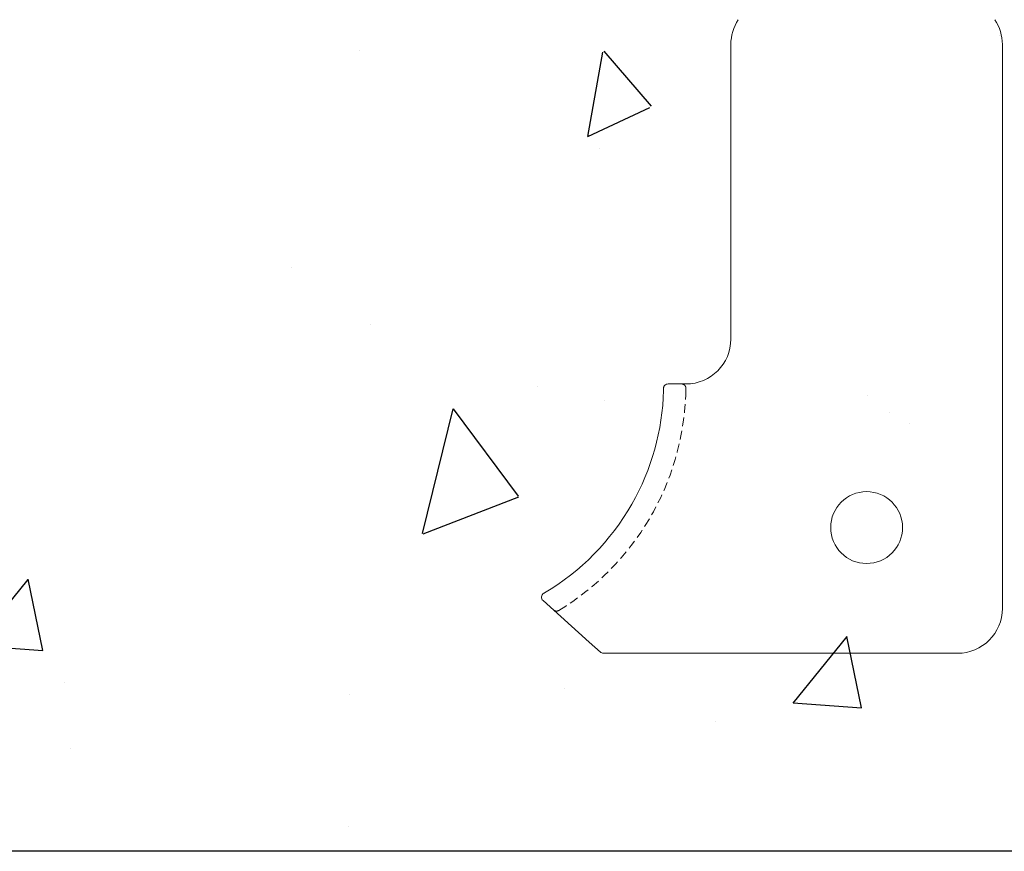
# Model space of a CAD drawing. Units: millimetres. Extents: x -117441 to 4203, y -7954 to 58528.
# Drawn here: x -3688 to -3468, y -10 to 175 of the extents above; entities that cross this region are included whole.
import ezdxf

# ---------------------------------------------------------------- set-up
doc = ezdxf.new("R2010")
doc.units = ezdxf.units.MM
doc.linetypes.add('DASHED', pattern=[3, 2, -1])
for name, color, linetype in [('Double-Single Tee', 3, 'Continuous'), ('For Information', 1, 'Continuous'), ('Steel', 1, 'Continuous')]:
    doc.layers.add(name, color=color, linetype=linetype)

msp = doc.modelspace()

# ---------------------------------------------------------------- hatches: boundary and pattern name
at = {"layer": 'For Information'}
h = msp.add_hatch(dxfattribs=at)
h.set_pattern_fill('AR-CONC', color=256, angle=30)
h.set_pattern_definition([(80, (119434.2, 11840.05), (165.7461, 77.28868), [19.05, -209.55]), (25, (119434.2, 11840.05), (-126.05012, 147.83837), [15.24, -167.64058]), (130.45144, (119448, 11846.49), (39.69598, 225.12705), [16.19, -178.09024]), (76.1842, (119408.8, 11884.04), (255.7825, 99.1298), [28.575, -314.325]), (126.63556, (119430.1, 11892.3), (81.88495, 332.9794), [24.285, -267.1356]), (21.18415, (119408.8, 11884.04), (81.88495, 332.9794), [22.85997, -251.45973]), (51, (119437.14, 11885.74), (182.43451, -12.75706), [19.05, -209.55]), (356, (119437.14, 11885.74), (-38.57186, 190.41247), [15.24, -167.64]), (101.45145, (119452.34, 11884.68), (143.86266, 177.6554), [16.19, -178.08994]), (67.5, (119434.195, 11840.047), (-39.60271, 74.771113), [0, -165.608, 0, -170.18, 0, -168.275]), (37.5, (119434.195, 11840.05), (7.77724, 120.168754), [0, -97.028, 0, -161.798, 0, -64.135]), (357.5, (119385.14, 11811.726), (120.289272, 62.83406), [0, -63.5, 0, -198.12, 0, -262.89]), (347.5, (119363.14, 11799.03), (115.57039, 96.08458), [0, -82.55, 0, -131.572, 0, -186.69])])
h.paths.add_polyline_path([(-4681.05, 194.11), (-4661.9, 198.08), (-4700.2, 206.02), (-4681.05, 209.99), (-4681.05, 339.56), (-3302.79, 339.56), (-3302.79, 279.56), (-3393.48, 279.56), (-3398.32, -10.45), (-4681.05, -10.45)])

# ---------------------------------------------------------------- linework, layer by layer
at = {"color": 0, "linetype": 'Continuous', "lineweight": 0}
for q in [(-3571, 45.42), (-3558.22, 33.92)]:
    msp.add_line((-3560.71, 36.16), q, dxfattribs=at)
for centre, radius, start, end in [((-3539.14, 103.66), 10, 270, 0), ((-3598.05, 93.57), 53.92, 330.3199, 358.5589), ((-3598.05, 93.57), 53.92, 300.5407, 330.3198), ((-3598.05, 93.57), 53.92, 300.5407, 330.3199), ((-3570.33, 46.16), 1, 120.3218, 228), ((-3598.05, 93.57), 53.92, 300.3218, 300.5407)]:
    msp.add_arc(centre, radius, start, end, dxfattribs=at)
at = {"color": 0, "linetype": 'DASHED', "lineweight": 0}
for centre, radius, start, end in [((-3598.05, 93.57), 58.92, 301.2652, 357.6587), ((-3567.99, 44.06), 1, 228, 301.2652)]:
    msp.add_arc(centre, radius, start, end, dxfattribs=at)
at = {"color": 0, "linetype": 'Continuous', "lineweight": 0}
msp.add_open_spline([(-3544.14, 92.68), (-3544.14, 92.52), (-3544.15, 92.37), (-3544.15, 92.21)], degree=3, dxfattribs=at)
for points, knots in [([(-3543.14, 93.66), (-3543.27, 93.66), (-3543.4, 93.63), (-3543.64, 93.53), (-3543.76, 93.46), (-3543.91, 93.31), (-3543.95, 93.26), (-3544, 93.18), (-3544.01, 93.15), (-3544.04, 93.1), (-3544.05, 93.08), (-3544.07, 93.03), (-3544.08, 93.01), (-3544.1, 92.94), (-3544.11, 92.9), (-3544.13, 92.8), (-3544.14, 92.74), (-3544.14, 92.68)], [0, 0, 0, 0, 0.409536, 0.409536, 0.838465, 0.838465, 1.012977, 1.012977, 1.099789, 1.099789, 1.167376, 1.167376, 1.241214, 1.241214, 1.358584, 1.358584, 1.520889, 1.520889, 1.520889, 1.520889]), ([(-3539.14, 93.66), (-3539.7, 93.66), (-3540.29, 93.66), (-3541.52, 93.66), (-3542.15, 93.66), (-3542.9, 93.66), (-3543.02, 93.66), (-3543.14, 93.66)], [0, 0, 0, 0, 1.896861, 1.896861, 3.793723, 3.793723, 4.147973, 4.147973, 4.147973, 4.147973]), ([(-3558.22, 33.92), (-3558.13, 33.84), (-3558.03, 33.77), (-3557.8, 33.68), (-3557.67, 33.66), (-3557.55, 33.66)], [6.904541, 6.904541, 6.904541, 6.904541, 7.485142, 7.485142, 8.152566, 8.152566, 8.152566, 8.152566])]:
    msp.add_open_spline(points, degree=3, knots=knots, dxfattribs=at)
at = {"color": 0, "linetype": 'DASHED', "lineweight": 0}
for points, knots in [([(-3540.14, 93.66), (-3540.13, 93.66), (-3540.12, 93.66), (-3540.09, 93.66), (-3540.08, 93.66), (-3540.07, 93.66), (-3540.06, 93.66), (-3540.05, 93.65), (-3540.04, 93.65), (-3540.03, 93.65), (-3540.02, 93.65), (-3539.99, 93.65), (-3539.97, 93.64), (-3539.93, 93.64), (-3539.9, 93.63), (-3539.83, 93.61), (-3539.78, 93.59), (-3539.63, 93.53), (-3539.51, 93.45), (-3539.29, 93.2), (-3539.21, 93.05), (-3539.15, 92.8), (-3539.14, 92.72), (-3539.14, 92.64)], [3.674658, 3.674658, 3.674658, 3.674658, 3.750356, 3.750356, 3.805887, 3.805887, 3.840054, 3.840054, 3.871742, 3.871742, 3.914703, 3.914703, 4.021937, 4.021937, 4.18276, 4.18276, 4.504961, 4.504961, 5.195139, 5.195139, 5.893832, 5.893832, 6.20302, 6.20302, 6.20302, 6.20302]), ([(-3539.14, 92.64), (-3539.14, 92.51), (-3539.15, 92.36), (-3539.16, 91.91), (-3539.17, 91.59), (-3539.18, 91.23), (-3539.18, 91.19), (-3539.18, 91.16)], [10.226991, 10.226991, 10.226991, 10.226991, 10.741804, 10.741804, 11.718079, 11.718079, 11.821576, 11.821576, 11.821576, 11.821576])]:
    msp.add_open_spline(points, degree=3, knots=knots, dxfattribs=at)
at = {"layer": 'Double-Single Tee'}
msp.add_line((-3398.32, -10.45), (-4681.05, -10.45), dxfattribs=at)
at = {"layer": 'Steel', "lineweight": 0, "extrusion": (0, 1, 0)}
for p, q in [((-3529.14, 103.66), (-3529.14, 169.27)), ((-3468.64, 169.27), (-3468.64, 43.66)), ((-3478.64, 33.66), (-3557.55, 33.66))]:
    msp.add_line(p, q, dxfattribs=at)
at = {"layer": 'Steel', "lineweight": 0}
msp.add_circle((-3498.89, 61.66), 8, dxfattribs=at)
for centre, start, end in [((-3519.14, 169.27), 146.4981, 180), ((-3478.64, 169.27), 0, 33.5019), ((-3478.64, 43.66), 270, 0)]:
    msp.add_arc(centre, 10, start, end, dxfattribs=at)

doc.saveas('drawing.dxf')
